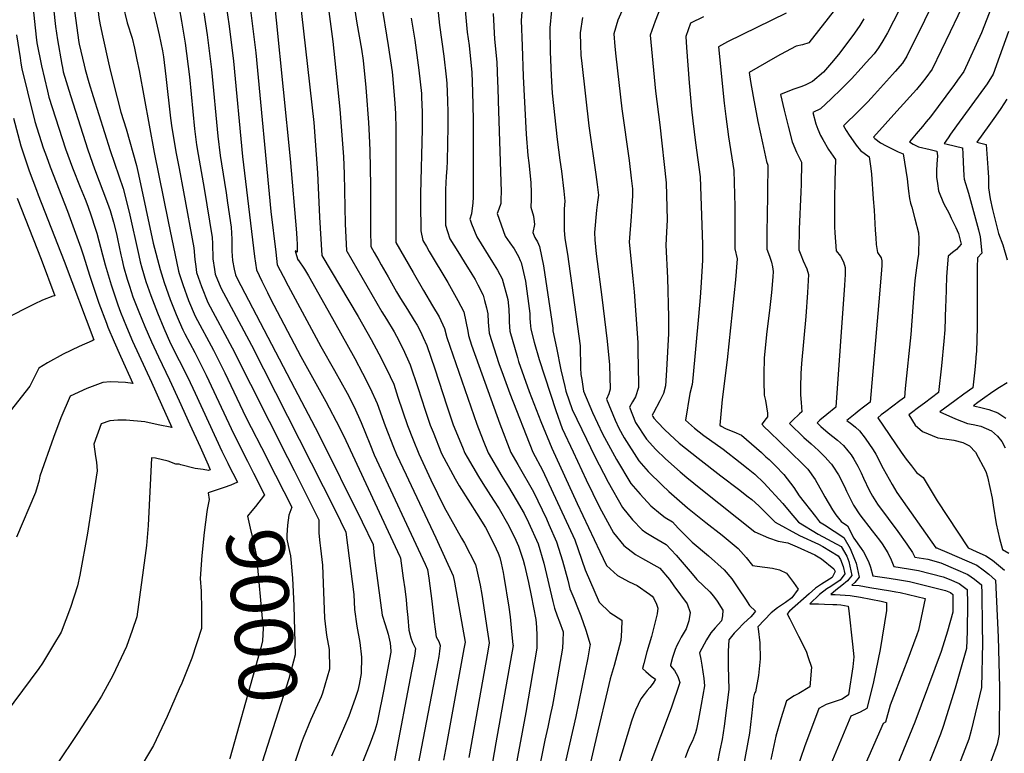
# Model space of a CAD drawing. Units: inches. Extents: x 2503863 to 2509280, y 1507225 to 1512997.
# Drawn here: x 2504921 to 2505411, y 1512313 to 1512678 of the extents above; entities that cross this region are included whole.
import ezdxf
from ezdxf.enums import TextEntityAlignment as Align

# ---------------------------------------------------------------- set-up
doc = ezdxf.new("R2010")
doc.units = ezdxf.units.IN
doc.header["$MEASUREMENT"] = 0
doc.layers.add('tile_2729_05_contour_10ft', color=191, linetype='Continuous')
doc.styles.add('Arial', font='arial.ttf')

msp = doc.modelspace()

# ---------------------------------------------------------------- linework, layer by layer
at = {"layer": 'tile_2729_05_contour_10ft'}
msp.add_line((2505053.87, 1512459.99, 8980), (2505057.11, 1512453.58, 8980), dxfattribs=at)
for points, elevation in [([(2505000, 1512881.49), (2504997.27, 1512874.33), (2504991.33, 1512856.97), (2504989.48, 1512850.7), (2504986.11, 1512839), (2504982.64, 1512823.34), (2504975.31, 1512780.88), (2504976.91, 1512759.23), (2504978.28, 1512743.08), (2504979.2, 1512734.32), (2504983.71, 1512695.8), (2504985.71, 1512687.21), (2504986.45, 1512684.89), (2504988.07, 1512678.95), (2504990.06, 1512670.37), (2504991.62, 1512662.41), (2504992.09, 1512659.5), (2504993.31, 1512649.59), (2504995.63, 1512628.96), (2504996.31, 1512624.1), (2504998.43, 1512611.32), (2504999.99, 1512603.81), (2505000, 1512603.77)], 8980), ([(2504967.08, 1512811.75), (2504962.43, 1512784.48), (2504965.07, 1512748.73), (2504965.98, 1512738.02), (2504966.56, 1512732.69), (2504971.2, 1512691.09), (2504971.86, 1512685.28), (2504974.04, 1512676.33), (2504976.49, 1512668.69), (2504977.79, 1512663.79), (2504978.96, 1512657.91)], 8990), ([(2504940.1, 1512808.98), (2504936.91, 1512792.93), (2504936.69, 1512791.68), (2504939.16, 1512775.83), (2504940.66, 1512760.25), (2504941.86, 1512744.76), (2504946.26, 1512697.42), (2504947.83, 1512682.31), (2504950.09, 1512666.58), (2504950.24, 1512665.74), (2504952.72, 1512655.21)], 9010), ([(2504953.62, 1512810.37), (2504952.28, 1512803.15), (2504949.56, 1512788.08), (2504951.51, 1512772.38), (2504952.55, 1512756.93), (2504953.51, 1512741.5), (2504953.77, 1512738.71), (2504958.68, 1512690.96), (2504960.03, 1512679.05), (2504960.59, 1512675.29), (2504961.92, 1512669.19), (2504964.82, 1512656.45)], 9000), ([(2504925.97, 1512789.18), (2504927.4, 1512783.4), (2504928.49, 1512776.34), (2504929.74, 1512768.19), (2504930.52, 1512760.66), (2504933.32, 1512729.29), (2504933.73, 1512722.41), (2504936.7, 1512690.45), (2504937.41, 1512683.59), (2504938.37, 1512674.6), (2504939.35, 1512667.89), (2504941.52, 1512655.67), (2504941.86, 1512654.09)], 9020), ([(2505041.25, 1512746.82), (2505055.11, 1512608.67), (2505058.36, 1512571.78), (2505058.55, 1512568.71), (2505058.6, 1512566.28), (2505058.67, 1512562.17), (2505057.75, 1512562.94), (2505058.37, 1512560.61), (2505059.02, 1512558.32), (2505059.17, 1512558.35), (2505062.27, 1512553.83), (2505064.33, 1512550.41), (2505073.93, 1512533.38), (2505087.41, 1512509.26), (2505091.22, 1512502.02), (2505094.96, 1512494.54), (2505098.54, 1512486.86), (2505102.51, 1512475.77), (2505106.66, 1512465.2), (2505108.09, 1512461.6), (2505112.84, 1512451.42), (2505114, 1512448.94), (2505127.6, 1512420), (2505136.23, 1512401.08), (2505136.97, 1512398.04), (2505142.19, 1512368.12), (2505142.07, 1512367.33), (2505141.61, 1512364.73), (2505133.03, 1512317.32), (2505131.54, 1512309.32)], 8930), ([(2505070.73, 1512709.47), (2505076.48, 1512667.06), (2505079.9, 1512633.45), (2505081.65, 1512609.65), (2505082.01, 1512601.2), (2505082.49, 1512576.28), (2505083.2, 1512562.84), (2505083.31, 1512562.65), (2505100.73, 1512532.45), (2505103.05, 1512528.81), (2505106.89, 1512522.6), (2505108.09, 1512520.4), (2505111.47, 1512513.88), (2505114.95, 1512506.09), (2505118.72, 1512494.91), (2505122.37, 1512483.6), (2505124.84, 1512476.15), (2505126.27, 1512472.57), (2505130.53, 1512462.07), (2505130.56, 1512461.99), (2505137.21, 1512449.41), (2505139.28, 1512445.87), (2505144.73, 1512437.25), (2505147.9, 1512432.25), (2505152.3, 1512425.12), (2505156.62, 1512416.75), (2505158.72, 1512412.41), (2505159.46, 1512410.28), (2505160.17, 1512407.43), (2505161.12, 1512402.82), (2505161.47, 1512400.8), (2505163.98, 1512385.62), (2505164.57, 1512380.74), (2505165.38, 1512373.51), (2505166.04, 1512366.89), (2505166.07, 1512366.4), (2505157.5, 1512318.04), (2505155.79, 1512308.47)], 8910), ([(2505058.73, 1512700.24), (2505066.89, 1512626.7), (2505068.83, 1512601.64), (2505069.77, 1512579.61), (2505071.02, 1512560.62), (2505088.94, 1512530.25), (2505095.43, 1512518.83), (2505099.35, 1512511.55), (2505103.17, 1512504.16), (2505106.71, 1512496.44), (2505108.82, 1512490.13), (2505113.63, 1512475.96), (2505116.46, 1512468.78), (2505119.26, 1512461.79), (2505125.24, 1512448.93), (2505131.78, 1512435.25), (2505140.49, 1512419.87), (2505141.85, 1512417.37), (2505147.44, 1512406.73), (2505148.06, 1512404.01), (2505149.65, 1512396.41), (2505150.48, 1512391.83), (2505153.28, 1512374.23), (2505154.18, 1512367.72), (2505153.47, 1512363.67), (2505144, 1512310.67)], 8920), ([(2505227.44, 1512698.72), (2505218.28, 1512677.71), (2505216.24, 1512670.83), (2505216.65, 1512664.59), (2505217.19, 1512659.72), (2505220.19, 1512633.62), (2505223.79, 1512607.9), (2505224.87, 1512599.08), (2505225.47, 1512593.68), (2505225.49, 1512590.26), (2505225.08, 1512582.59), (2505224.85, 1512579.9), (2505223.86, 1512567.15), (2505225.65, 1512549.12), (2505226.37, 1512542.42), (2505227.22, 1512531.1), (2505228.1, 1512517.31), (2505228.22, 1512513.13), (2505228.44, 1512496.75), (2505228.46, 1512494.86), (2505227.03, 1512490.23), (2505225.53, 1512487.66), (2505223.98, 1512485.1), (2505226.95, 1512477.41), (2505232.53, 1512469.17), (2505237.13, 1512463.99), (2505241.92, 1512459.31), (2505249.26, 1512452.91), (2505252.63, 1512450.06), (2505259.56, 1512444.41), (2505286.32, 1512423.01), (2505293.25, 1512420.02), (2505297.98, 1512418.34), (2505302.85, 1512417.52), (2505307.49, 1512415.58), (2505316.31, 1512411.52), (2505319.59, 1512409.56), (2505325.74, 1512404.7), (2505326.37, 1512403.22), (2505324.88, 1512400.37), (2505319.54, 1512396.95), (2505316.5, 1512394.98), (2505313.35, 1512392.17), (2505303.64, 1512383.47), (2505302.47, 1512382.25), (2505303.87, 1512379.68), (2505308.19, 1512371.11), (2505311.86, 1512363.68), (2505312.99, 1512360.44), (2505314.59, 1512355.69), (2505313.67, 1512345.96), (2505308.35, 1512342.57), (2505305.96, 1512341.46), (2505302.15, 1512338.91), (2505299.38, 1512329.92), (2505296.86, 1512321.34), (2505294.35, 1512309.81)], 8810), ([(2505379.48, 1512695.5), (2505370.79, 1512677.51), (2505361.95, 1512659.69), (2505359.79, 1512656.22), (2505356.22, 1512652.12), (2505354.89, 1512650.62), (2505345.9, 1512640.6), (2505342.67, 1512637.02), (2505338.21, 1512632.48), (2505330.5, 1512625.11), (2505331.85, 1512622.76), (2505333.39, 1512620.4), (2505335.26, 1512617.64), (2505336.88, 1512615.47), (2505338.93, 1512612.75), (2505343.28, 1512609.74), (2505344.15, 1512603.88), (2505344.51, 1512601.03), (2505345.33, 1512588.8), (2505345.69, 1512583.13), (2505346.22, 1512573.15), (2505346.52, 1512569.33), (2505346.78, 1512565.96), (2505347.34, 1512562.05), (2505349.22, 1512559.36), (2505349.61, 1512557.86), (2505349.55, 1512555.65), (2505349.47, 1512553.4), (2505348.43, 1512541.32), (2505343.78, 1512487.5), (2505340.51, 1512485.04), (2505338.33, 1512483.41), (2505336.32, 1512481.81), (2505332.22, 1512478.41), (2505334.72, 1512476.57), (2505336.55, 1512475.16), (2505338.49, 1512473.29), (2505341.34, 1512469.66), (2505345.29, 1512463.8), (2505346.62, 1512461.71), (2505350.31, 1512454.53), (2505354.65, 1512446.56), (2505357.07, 1512442.59), (2505376.36, 1512415.1), (2505377.01, 1512414.99), (2505377.66, 1512414.8), (2505381.97, 1512412.92), (2505386.93, 1512410.74), (2505396.83, 1512406.38), (2505400.05, 1512404.14), (2505402.84, 1512401.93), (2505406.16, 1512399.06), (2505407.53, 1512370.68), (2505408.07, 1512345.58), (2505407.93, 1512322.27), (2505407, 1512317.37), (2505403.73, 1512308.78)], 8740), ([(2505408.03, 1512694.14), (2505399.1, 1512671.35), (2505390.35, 1512652.12), (2505387.29, 1512647.82), (2505385.74, 1512645.66), (2505381.44, 1512639.8), (2505373.72, 1512629.61), (2505371.65, 1512627.07), (2505369.78, 1512624.78), (2505366.65, 1512621.05), (2505363.42, 1512617.07), (2505365.16, 1512615.99), (2505367.74, 1512614.58), (2505373.55, 1512613.23), (2505376.93, 1512612.53), (2505377.22, 1512610.1), (2505376.9, 1512606.08), (2505376.79, 1512602.8), (2505376.85, 1512599.53), (2505377.27, 1512596.37), (2505377.83, 1512592.81), (2505380.18, 1512586.52), (2505383.01, 1512581.45), (2505384.14, 1512579.2), (2505386.32, 1512574.57), (2505387.66, 1512571.56), (2505388.37, 1512568.93), (2505389.05, 1512566.25), (2505386.79, 1512563.46), (2505384.73, 1512561.99), (2505382.54, 1512560.3), (2505382.19, 1512556.41), (2505381.8, 1512549.96), (2505381.34, 1512538.06), (2505381.3, 1512535.27), (2505380.94, 1512523.6), (2505380.46, 1512517.87), (2505379.2, 1512505.58), (2505377.83, 1512492.32), (2505370.73, 1512486.99), (2505369.72, 1512486.23), (2505367.13, 1512484.39), (2505365.04, 1512482.82), (2505363.01, 1512481.29), (2505366.24, 1512476.09), (2505369.73, 1512472.93), (2505377.41, 1512469.76), (2505385.38, 1512468.6), (2505389.8, 1512467.46), (2505393.12, 1512465.87), (2505396.24, 1512462.69), (2505401.38, 1512452.99), (2505402.16, 1512450.47), (2505404.49, 1512439.71), (2505405.01, 1512436.23), (2505406.42, 1512427.03), (2505408.2, 1512419.7), (2505409.56, 1512414.29), (2505412.78, 1512412.34)], 8720), ([(2505034.15, 1512693.38), (2505038.09, 1512661.49), (2505045.57, 1512582.38), (2505047.98, 1512562.25), (2505048.77, 1512555.89), (2505051.72, 1512550.25), (2505054.2, 1512545.54), (2505070.43, 1512515.31), (2505077.27, 1512503.39), (2505083.51, 1512492.02), (2505086.98, 1512485.19), (2505090.52, 1512477.46), (2505094.81, 1512466.9), (2505096.96, 1512461.42), (2505122.31, 1512406.96), (2505123.47, 1512404.25), (2505124.11, 1512399.93), (2505124.64, 1512396.21), (2505125.67, 1512388.61), (2505126.81, 1512378.24), (2505127.29, 1512374.62), (2505127.83, 1512370.86), (2505129.19, 1512368.42), (2505129.86, 1512366.53), (2505129.51, 1512363.65), (2505129.13, 1512360.97), (2505128.63, 1512358.26), (2505118.04, 1512303.08)], 8940), ([(2505086.43, 1512689.29), (2505088.38, 1512676.2), (2505090.63, 1512663.16), (2505091.48, 1512657.65), (2505092.88, 1512644.2), (2505093.05, 1512642.05), (2505094.11, 1512626.78), (2505094.54, 1512620.33), (2505094.75, 1512612.84), (2505095.08, 1512595.3), (2505095.14, 1512575.63), (2505095.19, 1512572.95), (2505095.39, 1512565.06), (2505097.04, 1512562.13), (2505099.33, 1512558.06), (2505100.51, 1512555.96), (2505103.9, 1512549.97), (2505108.13, 1512542.53), (2505110.1, 1512539.09), (2505113.5, 1512533.66), (2505116.95, 1512528.27), (2505118.31, 1512525.88), (2505120.11, 1512522.66), (2505121.4, 1512519.81), (2505123.17, 1512515.71), (2505127.12, 1512504.22), (2505133.11, 1512485.8), (2505136.34, 1512476.34), (2505140.86, 1512465.25), (2505142.13, 1512462.18), (2505143.2, 1512460.22), (2505148.85, 1512450.51), (2505151.1, 1512447.04), (2505156.42, 1512438.85), (2505159.22, 1512434.42), (2505163.37, 1512427.18), (2505166.79, 1512420.46), (2505168.76, 1512415.88), (2505171.05, 1512408.92), (2505171.81, 1512406.37), (2505173.73, 1512397.82), (2505175.08, 1512391.29), (2505177.49, 1512379.42), (2505177.79, 1512375.57), (2505177.93, 1512371.41), (2505177.96, 1512368.35), (2505177.95, 1512365.08), (2505172.42, 1512333.09), (2505166.48, 1512301.04)], 8900), ([(2505332.41, 1512691.06), (2505313.3, 1512666.46), (2505310.07, 1512665.37), (2505306.88, 1512664.66), (2505299.21, 1512660.63), (2505296.51, 1512659.12), (2505283.51, 1512651.62), (2505284.22, 1512647.18), (2505285.49, 1512639.63), (2505287.91, 1512627.28), (2505290.17, 1512616.55), (2505292.16, 1512607.27), (2505292.81, 1512605.54), (2505292.45, 1512578.97), (2505292.42, 1512574.05), (2505292.39, 1512563.66), (2505293.69, 1512560.15), (2505294.75, 1512557.2), (2505295.14, 1512554.91), (2505295.44, 1512552.57), (2505295.27, 1512550.01), (2505294.64, 1512542.14), (2505293.8, 1512534.75), (2505292.13, 1512521.2), (2505291.02, 1512509.46), (2505290.92, 1512501.43), (2505290.92, 1512497.92), (2505291.03, 1512491.11), (2505291.66, 1512488.34), (2505292.68, 1512482.12), (2505292.7, 1512480.28), (2505291.98, 1512479.47), (2505289.84, 1512476.59), (2505291.27, 1512475.16), (2505293.53, 1512472.95), (2505309.89, 1512457.09), (2505312.69, 1512454.2), (2505316.33, 1512449.04), (2505320.24, 1512442.27), (2505321.19, 1512440.47), (2505325, 1512434.05), (2505326.7, 1512431.56), (2505329.42, 1512428.18), (2505332.5, 1512425.97), (2505335.66, 1512419.86), (2505339.31, 1512414.78), (2505340.37, 1512413.07), (2505342.92, 1512408.31), (2505343.97, 1512405.49), (2505345.07, 1512401.19), (2505353.28, 1512399.99), (2505358.31, 1512399.17), (2505363.3, 1512398.28), (2505381.33, 1512393.84), (2505383.76, 1512392.85), (2505384.96, 1512391.92), (2505384.83, 1512383.03), (2505382.19, 1512373.55), (2505379.1, 1512363.4), (2505366.03, 1512328.33), (2505345.7, 1512278.87)], 8770), ([(2505361.4, 1512689.02), (2505352.46, 1512671.32), (2505350.08, 1512667.34), (2505347.88, 1512663.86), (2505345.69, 1512660.86), (2505341.86, 1512656.57), (2505339.37, 1512653.82), (2505334.44, 1512648.55), (2505329.47, 1512643.53), (2505324.39, 1512638.55), (2505319.03, 1512633.6), (2505315.17, 1512631.79), (2505316.67, 1512626.02), (2505317.76, 1512623.4), (2505319.14, 1512620.2), (2505320.15, 1512618.34), (2505323.1, 1512613.32), (2505326.46, 1512608.34), (2505326.36, 1512603.22), (2505326.23, 1512597.31), (2505325.98, 1512589.17), (2505325.99, 1512578.44), (2505326.02, 1512574.82), (2505326.2, 1512571.76), (2505326.93, 1512562.85), (2505328.94, 1512560.22), (2505330.57, 1512557.4), (2505331.36, 1512554.51), (2505331.27, 1512551.12), (2505331.08, 1512545.83), (2505326.75, 1512485.09), (2505322.24, 1512481.48), (2505318.72, 1512478.57), (2505317.39, 1512477.35), (2505319.25, 1512475.5), (2505322.93, 1512472.28), (2505325.22, 1512470.44), (2505327.51, 1512468.62), (2505330.49, 1512465.93), (2505332.68, 1512463.36), (2505334.25, 1512461.32), (2505335.69, 1512459.26), (2505337.67, 1512455.79), (2505339.32, 1512452.45), (2505340.47, 1512449.74), (2505343.32, 1512443.77), (2505344.95, 1512440.72), (2505347.34, 1512436.73), (2505352.65, 1512429.69), (2505357.54, 1512423.22), (2505362.09, 1512416.83), (2505364.75, 1512412.69), (2505365.93, 1512410.46), (2505372.44, 1512409.43), (2505378.92, 1512407.59), (2505386.2, 1512404.51), (2505392.42, 1512401.81), (2505395.63, 1512399.5), (2505399.1, 1512396.68), (2505399.26, 1512392.43), (2505399.56, 1512375.96), (2505399.65, 1512367.74), (2505399.11, 1512345.48), (2505394.04, 1512324.09), (2505392.89, 1512319.86), (2505385.76, 1512301.4)], 8750), ([(2504927.13, 1512684.84), (2504928.79, 1512669.18), (2504929.21, 1512666.46), (2504931.49, 1512654.99), (2504934.37, 1512642.36), (2504935.1, 1512639.35), (2504943.43, 1512613.71), (2504946.87, 1512604.16), (2504950.71, 1512594.59), (2504953.12, 1512588.62), (2504954.44, 1512585.03), (2504956.12, 1512580.26), (2504958.22, 1512574.2), (2504959.05, 1512571.73), (2504961.88, 1512560.85), (2504963.1, 1512555.93), (2504966.08, 1512545.99), (2504969.4, 1512536.01), (2504970.71, 1512532.4), (2504973.72, 1512525.07), (2504976.82, 1512517.87), (2504986.15, 1512497.57), (2504991.18, 1512486.46), (2504996.31, 1512475), (2504989.52, 1512476.32), (2504982.83, 1512477.81), (2504973.6, 1512478.53), (2504969.46, 1512478.67), (2504965.43, 1512478.32), (2504961.21, 1512476.77), (2504957.52, 1512466.66), (2504958.37, 1512460.46), (2504958.87, 1512457.74), (2504959.15, 1512453.45), (2504958.72, 1512450.2), (2504954.43, 1512422.3), (2504950.49, 1512401.47), (2504949.36, 1512396.12), (2504945.82, 1512385.42), (2504941.17, 1512373.09), (2504937.5, 1512366.74), (2504931.92, 1512357.63), (2504930.11, 1512355.06), (2504900.76, 1512315.75)], 9030), ([(2505023.1, 1512686.02), (2505024.91, 1512674.63), (2505027.02, 1512657.26), (2505031.51, 1512609.89), (2505037.49, 1512560.04), (2505038.36, 1512553.43), (2505041.1, 1512547.74), (2505043.85, 1512542.06), (2505045.41, 1512538.94), (2505060.45, 1512510.34), (2505072.89, 1512487.9), (2505079.65, 1512474.92), (2505082.83, 1512468.46), (2505104, 1512423.25), (2505109.8, 1512410.82), (2505109.96, 1512410.46), (2505110.03, 1512409.98), (2505111.42, 1512399.93), (2505112.16, 1512394.59), (2505112.87, 1512389.24), (2505113.31, 1512384.84), (2505113.69, 1512380.43), (2505114.17, 1512374.13), (2505115.17, 1512370.28), (2505116.13, 1512367.98), (2505117.57, 1512364.94), (2505117, 1512361.11), (2505115.57, 1512353.62), (2505107.06, 1512309.31)], 8950), ([(2505100.52, 1512686.66), (2505103.95, 1512665.06), (2505105.92, 1512651.98), (2505106.3, 1512648.35), (2505107.26, 1512636.27), (2505107.64, 1512631.17), (2505107.82, 1512623.67), (2505107.76, 1512589.75), (2505107.84, 1512567.01), (2505116.34, 1512552.07), (2505121.5, 1512543.06), (2505126.08, 1512535.57), (2505129.26, 1512530.07), (2505132, 1512524.19), (2505133.15, 1512519.68), (2505148, 1512476.54), (2505151.23, 1512468.47), (2505153.7, 1512462.38), (2505160.45, 1512450.7), (2505163.85, 1512445.49), (2505167.65, 1512439.04), (2505171.66, 1512432.11), (2505173.74, 1512427.75), (2505178.57, 1512417), (2505181.46, 1512407.48), (2505185.87, 1512388.28), (2505186.69, 1512385.11), (2505188.06, 1512381.31), (2505189.26, 1512378.19), (2505190.99, 1512373.21), (2505190.84, 1512368.63), (2505190.66, 1512365.08), (2505186.37, 1512340.44), (2505185.71, 1512336.79), (2505184.62, 1512331.6), (2505183.37, 1512325.84), (2505181.86, 1512319.29), (2505169.94, 1512260.12)], 8890), ([(2505128.19, 1512687.91), (2505129.53, 1512675.13), (2505131.67, 1512659.82), (2505132.76, 1512649.43), (2505133.08, 1512646.4), (2505133.52, 1512637.5), (2505133.63, 1512631.9), (2505133.61, 1512624.83), (2505133.28, 1512607.45), (2505133.07, 1512603.78), (2505132.74, 1512600.11), (2505132.45, 1512593.47), (2505132.43, 1512591.53), (2505132.42, 1512586.85), (2505132.39, 1512575.66), (2505133.45, 1512572.44), (2505134.71, 1512568.9), (2505138.59, 1512562.62), (2505141.83, 1512557.48), (2505145.6, 1512551.22), (2505147.18, 1512548.54), (2505148.5, 1512546.01), (2505151.16, 1512540.76), (2505151.91, 1512538.24), (2505152.84, 1512534.58), (2505153.51, 1512531.52), (2505153.65, 1512527.32), (2505154.19, 1512521.83), (2505159.01, 1512506.81), (2505161.11, 1512500.94), (2505164.42, 1512491.86), (2505175.89, 1512462.75), (2505180.68, 1512453.66), (2505196.88, 1512419.09), (2505198.4, 1512414.21), (2505201.91, 1512404.13), (2505208.87, 1512388.04), (2505214.26, 1512382.89), (2505220.29, 1512379.02), (2505220.1, 1512373.91), (2505219.69, 1512368.96), (2505216.34, 1512356.56), (2505215.42, 1512353.2), (2505214.47, 1512349.89), (2505213.09, 1512344.2), (2505208.23, 1512323.95), (2505199.73, 1512287.54)], 8870), ([(2505142.17, 1512684.41), (2505143.28, 1512671.69), (2505144.18, 1512665.05), (2505145.52, 1512651.6), (2505145.92, 1512641.97), (2505146.23, 1512628.28), (2505146.24, 1512623.77), (2505146.25, 1512589.75), (2505146.1, 1512586.58), (2505145.8, 1512584.04), (2505145.37, 1512581.37), (2505144.65, 1512578.56), (2505144.86, 1512577.82), (2505145.37, 1512576.31), (2505148.14, 1512569.85), (2505155.86, 1512557.2), (2505158.36, 1512553.21), (2505160.59, 1512548.92), (2505163.45, 1512538.74), (2505163.94, 1512533.92), (2505164.14, 1512529.45), (2505164.23, 1512527.32), (2505164.49, 1512522.88), (2505168.23, 1512509.78), (2505168.85, 1512507.82), (2505174.18, 1512492.86), (2505179.98, 1512477.94), (2505185.46, 1512464.65), (2505191.65, 1512450.91), (2505198.01, 1512437.15), (2505209.23, 1512413.28), (2505212.57, 1512406.33), (2505217.99, 1512401.34), (2505223.78, 1512398.16), (2505227.79, 1512396.26), (2505234.05, 1512392.01), (2505235.25, 1512391.08), (2505236.03, 1512390.23), (2505237.54, 1512387.04), (2505238.06, 1512385.08), (2505237.76, 1512382.24), (2505234.91, 1512370.99), (2505232.67, 1512363.31), (2505231.13, 1512357.54), (2505230.47, 1512355.06), (2505232.14, 1512353.49), (2505234.79, 1512351.13), (2505236.91, 1512349.78), (2505235.84, 1512347.76), (2505234.16, 1512345.61), (2505232.83, 1512344.07), (2505231.24, 1512342.05), (2505229.66, 1512339.9), (2505228.28, 1512337.03), (2505227.08, 1512334.31), (2505226.01, 1512331.56), (2505225.07, 1512328.78), (2505218.03, 1512305.72)], 8860), ([(2505170.56, 1512684.06), (2505170.08, 1512677.43), (2505170.54, 1512664.87), (2505171.12, 1512649.71), (2505172.56, 1512620.91), (2505173.51, 1512610.37), (2505173.94, 1512606.69), (2505174.85, 1512596.85), (2505175.05, 1512591.78), (2505175.11, 1512588.46), (2505174.96, 1512584.54), (2505176.26, 1512580.14), (2505176.68, 1512576.04), (2505175.99, 1512571.93), (2505176.99, 1512569.58), (2505178.24, 1512567.29), (2505179.27, 1512565.06), (2505181.23, 1512555.49), (2505185.84, 1512524.47), (2505185.95, 1512523.12), (2505187.66, 1512514.68), (2505189.91, 1512503.67), (2505191.79, 1512495.36), (2505192.38, 1512493.09), (2505195.56, 1512483.87), (2505202.57, 1512469.07), (2505206.69, 1512460.81), (2505213.49, 1512447.68), (2505220.53, 1512435.22), (2505225.56, 1512428.99), (2505230.33, 1512424.07), (2505232.17, 1512422.64), (2505236.27, 1512420.23), (2505242.29, 1512416.72), (2505247.19, 1512411.46), (2505255.27, 1512402.14), (2505257.55, 1512399.35), (2505263.96, 1512393.22), (2505265.74, 1512390.96), (2505267.63, 1512388.52), (2505270.51, 1512384.12), (2505270.35, 1512381.29), (2505269.72, 1512378.72), (2505266.61, 1512375.32), (2505264.51, 1512372.8), (2505262.3, 1512369.24), (2505261.14, 1512367.19), (2505258.89, 1512362.88), (2505259.54, 1512359.7), (2505260.04, 1512356.7), (2505261.03, 1512350.04), (2505261.3, 1512346.35), (2505259.69, 1512337.1), (2505258.39, 1512329.84), (2505257.41, 1512324.82), (2505256.9, 1512322.99), (2505255.41, 1512319.07), (2505254.06, 1512316.47), (2505252.86, 1512313.76), (2505251.75, 1512310.63)], 8840), ([(2505391.14, 1512687.94), (2505383.58, 1512671.85), (2505374.7, 1512653.34), (2505371.49, 1512649.04), (2505369.69, 1512646.65), (2505366.76, 1512643.2), (2505357.05, 1512632.42), (2505345.46, 1512619.49), (2505345.85, 1512618.94), (2505346.16, 1512618.7), (2505348.97, 1512616.65), (2505351.79, 1512615.06), (2505354.73, 1512613.61), (2505357.69, 1512612.16), (2505360.11, 1512611.13), (2505362.11, 1512598.66), (2505362.48, 1512595.54), (2505362.84, 1512592.57), (2505363.37, 1512588.91), (2505363.78, 1512586.55), (2505364.49, 1512584.69), (2505366.03, 1512578.74), (2505367.79, 1512571.78), (2505367.94, 1512569.19), (2505367.8, 1512561.2), (2505367.37, 1512558.12), (2505366.5, 1512551.98), (2505366, 1512548.08), (2505365.58, 1512543.89), (2505363.94, 1512521.21), (2505361.25, 1512494.37), (2505360.8, 1512489.91), (2505358.54, 1512488.2), (2505351.55, 1512482.94), (2505349.23, 1512481.19), (2505347.61, 1512479.85), (2505359.23, 1512462.64), (2505361.73, 1512459.13), (2505364.26, 1512455.82), (2505366.8, 1512452.59), (2505370.2, 1512450.03), (2505375.69, 1512440.97), (2505377.14, 1512438.48), (2505392.6, 1512414.99), (2505396.45, 1512413.29), (2505401.37, 1512411.07), (2505404.65, 1512408.9), (2505407.7, 1512406.48), (2505410.6, 1512403.91)], 8730), ([(2505000, 1512683.78), (2505001.17, 1512677.18), (2505002.95, 1512666.24), (2505005.1, 1512649.54), (2505007.57, 1512623.61), (2505008.59, 1512615.67), (2505009.34, 1512610.85), (2505012.42, 1512593.88), (2505016.44, 1512569.44), (2505016.5, 1512566.48), (2505016.73, 1512558.92), (2505017.48, 1512553.57), (2505017.9, 1512551.29), (2505020.77, 1512544.48), (2505035.92, 1512515.85), (2505077.55, 1512433.84), (2505082.96, 1512422.88), (2505086.88, 1512391.91), (2505087.21, 1512384.44), (2505088.29, 1512376.12), (2505089.8, 1512367.99), (2505090.67, 1512360.6), (2505090.49, 1512352.51), (2505089.47, 1512347.02), (2505088.9, 1512344.03), (2505087.56, 1512340.03), (2505084.42, 1512331.26), (2505075.73, 1512311.34)], 8970), ([(2505012.2, 1512681.39), (2505013.94, 1512670.44), (2505016.12, 1512653.1), (2505019.19, 1512619.94), (2505020.36, 1512610.37), (2505020.97, 1512606.1), (2505023.31, 1512591.8), (2505024.07, 1512586.79), (2505025.87, 1512574.7), (2505026.13, 1512568.76), (2505026.15, 1512565.66), (2505026.22, 1512562.72), (2505026.46, 1512558.1), (2505027.27, 1512553.76), (2505027.96, 1512550.97), (2505028.79, 1512549.06), (2505057.29, 1512494.45), (2505069.32, 1512471.82), (2505090.94, 1512428.02), (2505096.46, 1512416.67), (2505097.06, 1512411.27), (2505097.89, 1512404.9), (2505101, 1512381.64), (2505102.44, 1512376.91), (2505103.97, 1512372.13), (2505104.95, 1512367.66), (2505105.35, 1512363.8), (2505105.33, 1512363.21), (2505101.57, 1512343.82), (2505098.98, 1512330.69), (2505098.25, 1512327.49), (2505097.24, 1512324.08), (2505094.91, 1512317.91), (2505089.02, 1512303.01)], 8960), ([(2505156.11, 1512680.93), (2505156.92, 1512668.28), (2505157.95, 1512656.79), (2505158.38, 1512647.18), (2505158.49, 1512644), (2505158.71, 1512637.52), (2505160.13, 1512592.18), (2505160.06, 1512588.66), (2505160.01, 1512586.37), (2505159.07, 1512583.65), (2505158.12, 1512581.5), (2505162.1, 1512570.22), (2505164.49, 1512566.82), (2505166.6, 1512563.87), (2505168.87, 1512560.03), (2505169.68, 1512558.15), (2505170.1, 1512557.13), (2505170.78, 1512554.25), (2505172.28, 1512547.75), (2505174.44, 1512531.74), (2505174.51, 1512529.45), (2505174.62, 1512527.24), (2505174.96, 1512523.95), (2505176.57, 1512517.45), (2505179, 1512508.86), (2505187.33, 1512483.48), (2505190.59, 1512474.41), (2505195.97, 1512462.84), (2505202.49, 1512448.94), (2505209.13, 1512435.33), (2505216.06, 1512422.57), (2505221.19, 1512416.19), (2505226.94, 1512411.71), (2505230.44, 1512409.8), (2505239.06, 1512404.98), (2505243.85, 1512399.27), (2505246.14, 1512396.21), (2505252.7, 1512387.27), (2505254.25, 1512382.89), (2505253.56, 1512378.75), (2505252.25, 1512374.8), (2505249.74, 1512370.57), (2505248.52, 1512368.3), (2505247.63, 1512366.43), (2505246.68, 1512364.42), (2505246.07, 1512362.48), (2505245.46, 1512360.54), (2505244.42, 1512356.65), (2505244.36, 1512356.42), (2505244.45, 1512356.36), (2505246.47, 1512354.04), (2505248.12, 1512351.04), (2505249.11, 1512348.06), (2505244.68, 1512335.26), (2505234.18, 1512307.09)], 8850), ([(2505185.18, 1512682.43), (2505184.45, 1512673.84), (2505184.47, 1512661.85), (2505184.98, 1512650.2), (2505185.59, 1512641.41), (2505187.96, 1512618.29), (2505189.33, 1512608.07), (2505190.16, 1512602.59), (2505191.35, 1512592.56), (2505191.8, 1512587.59), (2505191.56, 1512583.77), (2505191.49, 1512575.6), (2505191.48, 1512573.16), (2505191.87, 1512568.95), (2505193.24, 1512561.16), (2505199.55, 1512515.54), (2505199.71, 1512504.61), (2505199.83, 1512501.38), (2505200.23, 1512498.86), (2505201.2, 1512493.03), (2505205.69, 1512482.48), (2505210.56, 1512471.8), (2505217.52, 1512459.09), (2505224.71, 1512447.05), (2505229.27, 1512441.75), (2505234.59, 1512436.01), (2505239.48, 1512431.95), (2505241.84, 1512430.16), (2505245.37, 1512427.98), (2505248.31, 1512424.91), (2505255.14, 1512417.9), (2505263.36, 1512411.1), (2505271.19, 1512404.19), (2505274.92, 1512399.6), (2505278.25, 1512394.72), (2505281.77, 1512389.46), (2505283.8, 1512386.29), (2505286.79, 1512383.52), (2505285.42, 1512381.97), (2505284.32, 1512380.75), (2505280.97, 1512377.53), (2505277.69, 1512374.21), (2505276.17, 1512372.56), (2505273.42, 1512369.33), (2505273.17, 1512363.57), (2505273.16, 1512356.23), (2505273.5, 1512344.63), (2505271.12, 1512326.27), (2505270.11, 1512319.75), (2505269.05, 1512314.44), (2505267.8, 1512308.37)], 8830), ([(2505239.48, 1512683.95), (2505236.73, 1512677.14), (2505234.24, 1512670.21), (2505236.94, 1512642.28), (2505239.04, 1512625.53), (2505242.3, 1512596.72), (2505242.73, 1512578.24), (2505242.45, 1512572.12), (2505242.04, 1512565.74), (2505242.9, 1512549.4), (2505243.4, 1512529.84), (2505243.49, 1512521.82), (2505242.47, 1512503.45), (2505241.92, 1512495.62), (2505240.93, 1512491.91), (2505239.15, 1512488.16), (2505235.99, 1512482.3), (2505235.36, 1512481.14), (2505235.66, 1512480.38), (2505236.2, 1512479.57), (2505238.03, 1512477.58), (2505241.54, 1512473.77), (2505246.48, 1512469.26), (2505248.77, 1512467.19), (2505258.16, 1512459.77), (2505269.47, 1512450.95), (2505278.18, 1512444.34), (2505283.09, 1512440.52), (2505284.82, 1512439.09), (2505288.45, 1512435.98), (2505294.72, 1512429.63), (2505296.49, 1512427.78), (2505308.69, 1512421.29), (2505318.03, 1512416.93), (2505320.21, 1512415.73), (2505327.79, 1512411.15), (2505328.97, 1512409.26), (2505330.41, 1512405.7), (2505331.16, 1512402.08), (2505328.87, 1512399.02), (2505324.19, 1512395.79), (2505322.24, 1512394.68), (2505318.64, 1512391.89), (2505313.78, 1512387.28), (2505318.02, 1512387.12), (2505321.04, 1512387.01), (2505325.16, 1512386.88), (2505327.19, 1512386.8), (2505329.25, 1512386.64), (2505332.81, 1512385.96), (2505333.09, 1512383.65), (2505334.98, 1512367.12), (2505335.58, 1512360.89), (2505335.1, 1512355.93), (2505333, 1512341.84), (2505329.92, 1512339.79), (2505325.79, 1512338.51), (2505321.95, 1512337.02), (2505318.16, 1512335.14), (2505311.1, 1512315.97), (2505307.48, 1512305.44)], 8800), ([(2505260.82, 1512679.37), (2505254.31, 1512676.19), (2505252.01, 1512669.61), (2505252.42, 1512664.07), (2505253.79, 1512646.54), (2505254.85, 1512633.44), (2505255.47, 1512627.58), (2505256.78, 1512616.57), (2505259.14, 1512599.77), (2505260.32, 1512565.97), (2505260.28, 1512558.23), (2505259.66, 1512547.09), (2505259.16, 1512539.63), (2505258.4, 1512530.2), (2505255.54, 1512499.45), (2505255.24, 1512496.37), (2505254.03, 1512491.82), (2505251.87, 1512478.56), (2505256.29, 1512474.56), (2505261.04, 1512470.96), (2505270.68, 1512464.1), (2505279.16, 1512457.59), (2505283.1, 1512454.44), (2505286.39, 1512451.68), (2505290.93, 1512447.41), (2505300.32, 1512437.17), (2505303.52, 1512433.34), (2505308.08, 1512427.92), (2505317.95, 1512421.87), (2505329.26, 1512415.76), (2505332.1, 1512411), (2505333.12, 1512408.28), (2505334.63, 1512401.26), (2505332.52, 1512398.7), (2505329.73, 1512396.29), (2505326.66, 1512393.96), (2505324.21, 1512391.91), (2505326.37, 1512391.84), (2505331.33, 1512391.58), (2505333.74, 1512391.38), (2505338.93, 1512390.45), (2505344.1, 1512389.49), (2505349.21, 1512388.47), (2505351.97, 1512387.88), (2505351.94, 1512383.87), (2505348.69, 1512364.53), (2505345.48, 1512348.3), (2505344.33, 1512343.64), (2505342.1, 1512335.15), (2505338.8, 1512333.26), (2505334.17, 1512331.37), (2505323.45, 1512305.43)], 8790), ([(2505302.04, 1512681.15), (2505272.77, 1512666.84), (2505268.34, 1512664.33), (2505271.2, 1512636.4), (2505272, 1512629.81), (2505273.36, 1512619.56), (2505275.98, 1512602.82), (2505276.43, 1512584.94), (2505276.48, 1512563.9), (2505277.67, 1512558.89), (2505276.81, 1512548.49), (2505272.54, 1512508.57), (2505270.13, 1512488.87), (2505269, 1512476.14), (2505269.68, 1512475.62), (2505271.73, 1512474.42), (2505273.81, 1512473.63), (2505275.86, 1512472.84), (2505279.7, 1512471.12), (2505289.7, 1512462.46), (2505291.94, 1512460.4), (2505293.45, 1512458.99), (2505296.64, 1512455.83), (2505300.77, 1512451.64), (2505305.77, 1512445.11), (2505308.45, 1512440.9), (2505316.53, 1512430.67), (2505318.62, 1512428.05), (2505321.08, 1512426.51), (2505330.69, 1512420.25), (2505333.82, 1512414.77), (2505335.97, 1512409.46), (2505336.73, 1512407.42), (2505338.24, 1512400.41), (2505336.18, 1512397.83), (2505334.64, 1512396.55), (2505338.36, 1512396.25), (2505343.63, 1512395.4), (2505353.82, 1512393.7), (2505356.5, 1512393.2), (2505358.77, 1512392.77), (2505371.12, 1512389.8), (2505367.8, 1512374.17), (2505366.92, 1512371.71), (2505362.09, 1512358.31), (2505360.84, 1512355.4), (2505353.65, 1512336.69), (2505351.38, 1512328.33), (2505350.17, 1512327.61), (2505340.13, 1512304.58)], 8780), ([(2505115.46, 1512678.65), (2505117.16, 1512667.77), (2505119.27, 1512652.81), (2505120.48, 1512641.14), (2505120.53, 1512640.13), (2505120.58, 1512639.13), (2505120.85, 1512632.02), (2505120.86, 1512623.35), (2505120.02, 1512591.26), (2505120.04, 1512586.6), (2505120.13, 1512572.76), (2505121.27, 1512567.96), (2505122.97, 1512564.99), (2505124.36, 1512562.55), (2505133.62, 1512547.16), (2505138.69, 1512538.22), (2505141.54, 1512532.44), (2505143.59, 1512522.94), (2505143.85, 1512520.77), (2505145.48, 1512515.89), (2505149, 1512505.79), (2505159.45, 1512476.73), (2505165.02, 1512462.57), (2505168.49, 1512456.57), (2505176.18, 1512442.91), (2505182.66, 1512429.43), (2505183.91, 1512426.67), (2505187.69, 1512418.04), (2505190.64, 1512408.53), (2505193.27, 1512398.97), (2505194.37, 1512394.72), (2505196.3, 1512389.99), (2505198.56, 1512384.56), (2505199.81, 1512381.24), (2505202.25, 1512374.14), (2505204.49, 1512367), (2505204.49, 1512366.93), (2505204.37, 1512366.31), (2505203.23, 1512360.32), (2505197.3, 1512331.16), (2505187.4, 1512287.74)], 8880), ([(2505200.7, 1512679.01), (2505199.55, 1512671.39), (2505199.64, 1512665.31), (2505199.83, 1512660.31), (2505200.23, 1512656.11), (2505203.82, 1512625.15), (2505207.28, 1512600.85), (2505207.94, 1512595.97), (2505208.63, 1512590.63), (2505208.16, 1512587.14), (2505207.59, 1512583.1), (2505206.56, 1512572.04), (2505206.75, 1512568.31), (2505207.43, 1512561.33), (2505210.3, 1512539.79), (2505212.99, 1512517.96), (2505214.05, 1512506.12), (2505214.44, 1512494.06), (2505213.7, 1512491.78), (2505212.59, 1512489.07), (2505216.89, 1512478.59), (2505218.64, 1512474.56), (2505221.31, 1512469.8), (2505228.7, 1512458.34), (2505233.3, 1512453.14), (2505240.26, 1512446.28), (2505243.61, 1512443.04), (2505252.92, 1512434.91), (2505262.07, 1512427.62), (2505270.12, 1512421.37), (2505278.09, 1512414.68), (2505282, 1512410.34), (2505285.18, 1512406.35), (2505287.51, 1512406), (2505291.31, 1512405.46), (2505295.18, 1512404.98), (2505298.61, 1512404.08), (2505302.08, 1512402.48), (2505305.7, 1512397.82), (2505307.98, 1512394.48), (2505304.74, 1512390.17), (2505301.6, 1512387.86), (2505299.62, 1512386.57), (2505297.67, 1512385.26), (2505294.53, 1512382.72), (2505287.94, 1512375.79), (2505288, 1512374.72), (2505288.9, 1512367.85), (2505289.03, 1512359.77), (2505288.19, 1512351.59), (2505286.76, 1512343.35), (2505286.14, 1512342.68), (2505285.64, 1512340.79), (2505285.22, 1512336.07), (2505284.7, 1512331.39), (2505283.67, 1512322.91), (2505280.63, 1512305.74)], 8820), ([(2505340.7, 1512678.35), (2505338.71, 1512675.1), (2505336.05, 1512671.23), (2505328.73, 1512661.45), (2505325.55, 1512657.66), (2505320.47, 1512651.82), (2505315.03, 1512647.09), (2505311.8, 1512645.56), (2505309.75, 1512644.67), (2505305.37, 1512643.16), (2505299.09, 1512640.67), (2505300.91, 1512632.85), (2505302.91, 1512624.94), (2505304.98, 1512617.08), (2505307.1, 1512611.99), (2505309.63, 1512606.94), (2505309.36, 1512595.91), (2505309.21, 1512592.17), (2505308.36, 1512573.7), (2505308.29, 1512563.42), (2505309.29, 1512560.81), (2505310.41, 1512557.87), (2505312.28, 1512553.98), (2505313.06, 1512551.15), (2505312.6, 1512542.09), (2505311.72, 1512530.24), (2505309.6, 1512506.85), (2505309.29, 1512501.89), (2505309.06, 1512495), (2505309.18, 1512491.25), (2505309.43, 1512487.4), (2505309.72, 1512482.69), (2505308.54, 1512481.7), (2505305.05, 1512478.4), (2505303.98, 1512477.35), (2505303.61, 1512476.97), (2505310.84, 1512469.99), (2505314.43, 1512466.75), (2505318.01, 1512463.51), (2505321.45, 1512460.16), (2505324.1, 1512457.24), (2505324.54, 1512456.75), (2505325.21, 1512455.76), (2505328.09, 1512451.39), (2505331.04, 1512445.58), (2505332.04, 1512443.2), (2505333.85, 1512439.55), (2505335.47, 1512436.35), (2505338.63, 1512431.48), (2505344.75, 1512423.51), (2505348.39, 1512418.81), (2505349.67, 1512416.98), (2505352.49, 1512412.56), (2505354.25, 1512409.12), (2505355.5, 1512405.82), (2505362.78, 1512404.7), (2505367.86, 1512403.84), (2505380.14, 1512400.64), (2505383.06, 1512399.43), (2505388.09, 1512397.33), (2505392.03, 1512394.3), (2505392.12, 1512387.54), (2505391.95, 1512373.4), (2505391.72, 1512364.92), (2505386, 1512345.23), (2505380.05, 1512326.16), (2505378.78, 1512322.36), (2505371.51, 1512303.92)], 8760), ([(2504919, 1512670.38), (2504920.77, 1512658.99), (2504921.21, 1512656.25), (2504921.75, 1512653.45), (2504924.45, 1512641.98), (2504928.17, 1512627.26), (2504932.34, 1512614.19), (2504933.88, 1512609.76), (2504935.71, 1512604.64), (2504944.42, 1512582.59), (2504951.03, 1512564.33), (2504952.41, 1512560.39), (2504955.41, 1512550.75), (2504956.64, 1512546.79), (2504960.03, 1512536.81), (2504963.72, 1512526.8), (2504964.49, 1512524.85), (2504967.57, 1512517.62), (2504970.72, 1512510.47), (2504976.91, 1512496.82), (2504973.33, 1512497.36), (2504969.53, 1512497.58), (2504965.76, 1512497.64), (2504962.05, 1512497.39), (2504953.95, 1512494.33), (2504945.66, 1512490.63), (2504941.09, 1512479.7), (2504937.48, 1512469.99), (2504930.61, 1512450.7), (2504930.24, 1512448.71), (2504928.53, 1512442.65), (2504919.08, 1512420.42)], 9040), ([(2505412.67, 1512672.04), (2505408.19, 1512659.54), (2505405.01, 1512650.86), (2505401.99, 1512645.95), (2505386.67, 1512625.06), (2505383.71, 1512620.86), (2505382.52, 1512619.14), (2505380.56, 1512616.33), (2505382.09, 1512615.96), (2505389.69, 1512614.13), (2505389.85, 1512611.19), (2505390.01, 1512606.98), (2505390.33, 1512600.23), (2505390.58, 1512598.5), (2505392.74, 1512591.59), (2505397.69, 1512573.41), (2505398.49, 1512569.86), (2505399.41, 1512561.67), (2505397.24, 1512559.35), (2505397.08, 1512554.75), (2505396.98, 1512549.32), (2505397.02, 1512524.95), (2505396.66, 1512512.63), (2505396.59, 1512511.75), (2505396.21, 1512507.32), (2505395.85, 1512503.65), (2505394.86, 1512494.72), (2505390.42, 1512491.57), (2505385.84, 1512488.2), (2505378.4, 1512482.73), (2505386.19, 1512479.24), (2505392.28, 1512476.91), (2505394.98, 1512476.42), (2505398.89, 1512475.62), (2505404.09, 1512473.24), (2505407.08, 1512470.62), (2505409.29, 1512467.97), (2505410.87, 1512464.84)], 8710), ([(2504952.72, 1512655.21), (2504953.21, 1512653.12), (2504955.09, 1512646.64), (2504957.16, 1512639.67), (2504965.66, 1512612.74), (2504972.06, 1512593.96), (2504975.12, 1512582.19), (2504979.9, 1512560.5), (2504980.55, 1512557.45), (2504981.3, 1512554.39), (2504983.32, 1512547.69), (2504985.8, 1512540.57), (2504989.12, 1512532.09), (2504992.31, 1512524.44), (2504995.72, 1512516.83), (2505000, 1512508.37)], 9010), ([(2504964.82, 1512656.45), (2504965.79, 1512652.17), (2504969.06, 1512639.02), (2504970.93, 1512631.97), (2504973.51, 1512623.66), (2504978.74, 1512605.36), (2504979.68, 1512600.92), (2504987.09, 1512566.74), (2504990.48, 1512553.61), (2504992.57, 1512547.17), (2504995.56, 1512538.61), (2504998.51, 1512531.18), (2505000, 1512527.74)], 9000), ([(2504978.96, 1512657.91), (2504980.01, 1512652.6), (2504987.57, 1512611.79), (2504994.46, 1512577.44), (2504999.61, 1512552.84), (2505000, 1512551.64)], 8990), ([(2504941.86, 1512654.09), (2504942.32, 1512651.92), (2504945.81, 1512640.16), (2504954.55, 1512613.22), (2504957.87, 1512603.68), (2504964.36, 1512586.62), (2504965.66, 1512583.03), (2504967.25, 1512577.16), (2504968.79, 1512571.36), (2504969.34, 1512568.86), (2504970.93, 1512560.89), (2504971.41, 1512558.83), (2504972.25, 1512555.16), (2504974.1, 1512548.8), (2504975.18, 1512545.22), (2504976.95, 1512539.96), (2504979.82, 1512532.47), (2504982.82, 1512525.21), (2504986.18, 1512517.57), (2504989.63, 1512510.11), (2504995.22, 1512498.72), (2505000, 1512488.25)], 9020), ([(2505411.69, 1512638.33), (2505408.8, 1512633.76), (2505406.09, 1512629.84), (2505402.74, 1512625.25), (2505396.86, 1512616.9), (2505401.55, 1512615.77), (2505402.36, 1512604.18), (2505402.58, 1512599.32), (2505402.65, 1512594.18), (2505403.5, 1512588.78), (2505404.72, 1512583.45), (2505407.69, 1512571.57), (2505409.72, 1512565.94), (2505411.95, 1512558.39)], 8700), ([(2504917.51, 1512628.97), (2504921.19, 1512615.1), (2504921.32, 1512614.66), (2504925.33, 1512602.65), (2504928.92, 1512593.15), (2504929.86, 1512590.68), (2504942.81, 1512557.72), (2504957.5, 1512518.64), (2504956.62, 1512518.08), (2504950.18, 1512515.3), (2504942.29, 1512511.46), (2504934.42, 1512507.14), (2504930.11, 1512504.49), (2504925.66, 1512495.51), (2504915.85, 1512483.07)], 9050), ([(2505000, 1512603.77), (2505002.17, 1512592.19), (2505007.31, 1512564.35), (2505007.8, 1512558.54), (2505008.21, 1512555.06), (2505008.6, 1512552.08), (2505011.1, 1512545.08), (2505014.19, 1512537.22), (2505026.26, 1512514.63), (2505053.87, 1512459.99)], 8980), ([(2504919.32, 1512589.05), (2504931.23, 1512558.81), (2504938.1, 1512540.46), (2504937.12, 1512540.33), (2504931.95, 1512538.33), (2504927.77, 1512536.31), (2504913.1, 1512528.84)], 9060), ([(2505000, 1512551.64), (2505001.81, 1512546.1), (2505004.62, 1512538.2), (2505008, 1512530.38), (2505017.01, 1512513.46), (2505022.67, 1512502.19), (2505033.14, 1512480.07), (2505043.55, 1512459.78), (2505043.9, 1512459.08)], 8990), ([(2505000, 1512527.74), (2505001.81, 1512523.55), (2505002.83, 1512521.62), (2505007.78, 1512512.29), (2505013.39, 1512501.02), (2505027.14, 1512471.62), (2505033.99, 1512458.17)], 9000), ([(2505000, 1512508.37), (2505004.31, 1512499.87), (2505007.88, 1512492.04), (2505021.13, 1512463.13), (2505024.09, 1512457.27)], 9010), ([(2505411.88, 1512497.13), (2505408.09, 1512494.85), (2505404.77, 1512492.75), (2505399.72, 1512489.12), (2505397.41, 1512487.42), (2505395.21, 1512485.77), (2505398.11, 1512485.09), (2505402.8, 1512483.9), (2505407.34, 1512482.25), (2505411.35, 1512479.53)], 8700), ([(2505000, 1512488.25), (2505005.33, 1512476.5), (2505010.34, 1512465.39), (2505014.34, 1512456.38)], 9020), ([(2505000, 1512456.65), (2504998.29, 1512456.79), (2504994.44, 1512458.13), (2504988.25, 1512459.73), (2504986.27, 1512459.79), (2504984.49, 1512426.2), (2504983.75, 1512416.2), (2504983.43, 1512413.67), (2504978.94, 1512380.78), (2504976.56, 1512373.86), (2504973.81, 1512366), (2504967, 1512351.53), (2504961.38, 1512341.31), (2504958.86, 1512337.27), (2504949.76, 1512323.12), (2504938.56, 1512306.6), (2504936.72, 1512304.01), (2504927.05, 1512291.37), (2504902.06, 1512258.93)], 9020), ([(2505043.9, 1512459.08), (2505055.95, 1512435.29), (2505054.45, 1512431.27), (2505053.8, 1512426.28), (2505053.52, 1512421.34), (2505053.58, 1512419.31), (2505054.27, 1512416.27), (2505054.91, 1512413.24), (2505055.33, 1512411.04), (2505056.41, 1512400.03), (2505056.76, 1512393.14), (2505057.04, 1512386.26), (2505057.7, 1512361.9), (2505054.48, 1512349.94), (2505039.95, 1512304.26), (2505039.8, 1512303.81)], 8990), ([(2505011.89, 1512454.03), (2505008, 1512454.6), (2505000.8, 1512456.4), (2505000, 1512456.65)], 9020), ([(2505014.34, 1512456.38), (2505015.43, 1512453.92), (2505014.56, 1512453.63), (2505011.89, 1512454.03)], 9020), ([(2505024.09, 1512457.27), (2505024.4, 1512456.66), (2505028.94, 1512447.71), (2505025.61, 1512446.22), (2505022.3, 1512445.03), (2505019.38, 1512444.18), (2505014.39, 1512442.45), (2505014.81, 1512439.13), (2505013.97, 1512434.23), (2505013.8, 1512433.03)], 9010), ([(2505033.99, 1512458.17), (2505037, 1512452.25), (2505042.44, 1512441.5), (2505037.97, 1512435.66), (2505036.05, 1512433.44), (2505033.99, 1512430.88), (2505035.22, 1512424.86), (2505036.41, 1512420.03), (2505038.19, 1512411.61), (2505038.76, 1512407.19), (2505041.25, 1512379.9), (2505041.68, 1512375.16), (2505041.44, 1512368.79), (2505040.61, 1512365.24), (2505037.68, 1512354.74), (2505025.16, 1512310.17), (2505025.06, 1512309.87)], 9000), ([(2505057.11, 1512453.58), (2505065.02, 1512437.95), (2505069.45, 1512429.08), (2505069.43, 1512424.48), (2505069.48, 1512422.39), (2505069.93, 1512417.56), (2505070.28, 1512414.87), (2505071.32, 1512406.4), (2505071.62, 1512397.55), (2505072.32, 1512380.02), (2505073.32, 1512371.67), (2505074.59, 1512364.55), (2505074.83, 1512354.64), (2505071.35, 1512342.79), (2505070.56, 1512340.87), (2505067.94, 1512335.06)], 8980), ([(2505013.8, 1512433.03), (2505012.4, 1512422.67), (2505011.31, 1512411.23), (2505010.48, 1512399.85), (2505010.83, 1512393.55), (2505011.01, 1512384.25), (2505011.01, 1512374.98), (2505006.26, 1512360.14), (2505001.27, 1512347.8), (2505000, 1512344.89)], 9010), ([(2505000, 1512344.89), (2504993.94, 1512331.06), (2504987.16, 1512316.68), (2504978.99, 1512303.13), (2504975.81, 1512297.93), (2504967.42, 1512285.61), (2504964, 1512280.73), (2504939.43, 1512248.26), (2504937.04, 1512245.03), (2504929.72, 1512234.8), (2504926.2, 1512229.39), (2504919.26, 1512218.27)], 9010), ([(2505067.94, 1512335.06), (2505065.47, 1512329.57), (2505061.59, 1512320.27), (2505060.6, 1512317.75), (2505056.85, 1512306.23), (2505056.56, 1512305.34)], 8980)]:
    msp.add_lwpolyline(points, dxfattribs=dict(at, elevation=elevation))

# ---------------------------------------------------------------- texts
at = {"color": 18, "style": 'Arial'}
msp.add_text('9000', height=28.8, rotation=-84.78, dxfattribs=at).set_placement((2505041.12, 1512381.38), align=Align.MIDDLE_CENTER)

doc.saveas('drawing.dxf')
